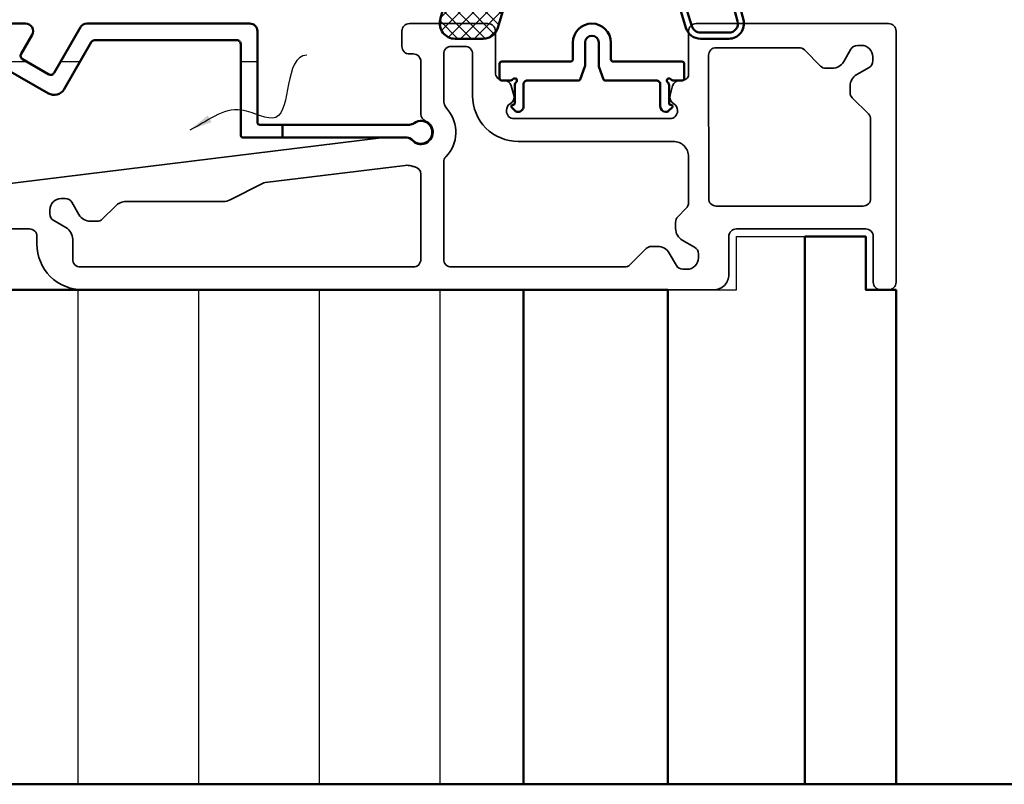
# Model space of a CAD drawing. Units: millimetres. Extents: x 3280189 to 3285738, y 5115395 to 5126652.
# Drawn here: x 3281390 to 3281520, y 5118156 to 5118256 of the extents above; entities that cross this region are included whole.
import ezdxf

# ---------------------------------------------------------------- set-up
doc = ezdxf.new("R2010")
doc.units = ezdxf.units.MM
doc.header["$LTSCALE"] = 10
for name, color, linetype, lineweight in [('Aluminium-AM_1', 52, 'Continuous', 50), ('AM_0', 7, 'Continuous', 35), ('AM_3', 51, 'Continuous', 50), ('AM_6', 10, 'Continuous', 25), ('Gummi-AM_1', 183, 'Continuous', 50), ('Gummi-AM_8', 251, 'Continuous', 18), ('Holz-AM_1', 32, 'Continuous', 50), ('Isolation', 14, 'Continuous', 25), ('Isolation-AM_1', 45, 'Continuous', 50)]:
    doc.layers.add(name, color=color, linetype=linetype, lineweight=lineweight)

# ---------------------------------------------------------------- blocks, each defined once
blk = doc.blocks.new('291889')
for points in [[(-121, -27), (-114, -27, -0.414214), (-113, -28), (-113, -29, 0.414214), (-107, -35), (-24, -35, 0.414214), (-22, -33), (-22, -28, -0.414214), (-21, -27), (-4, -27, -0.414214), (-3, -28), (-3, -34, 0.414214), (-2, -35), (-1, -35, 0.414214), (0, -34), (0, -1, 0.414214), (-1, 0), (-26.3, 0, 0.404026), (-27.3, -0.97), (-27.3, -6.71, -0.414214), (-28.05, -7.46), (-28.42, -7.46, 0.339454), (-29.39, -8.2), (-29.72, -9.42, 0.339447), (-29.25, -10.54, -0.267942), (-28.75, -11.41), (-28.75, -11.5, -0.414214), (-29.75, -12.5), (-50.25, -12.5, -0.414214), (-51.25, -11.5), (-51.25, -11.41, -0.267942), (-50.75, -10.54, 0.339447), (-50.28, -9.42), (-50.61, -8.2, 0.339454), (-51.58, -7.46), (-51.7, -7.46, -0.414214), (-52.7, -6.46), (-52.7, -1, 0.414214), (-53.7, 0), (-64, 0, 0.414214), (-65, -1), (-65, -3, 0.414214), (-64, -4), (-63.5, -4, -0.414214), (-62.5, -5), (-62.5, -11.9, 0.302776), (-61.88, -12.82, -1.26336), (-63.71, -15.35, 0.217888), (-64.47, -15), (-67.59, -15, 0.030553), (-67.71, -15.01), (-120.88, -21.54, -0.450467)], [(-3.35, -12.59, 0.198912), (-3.64, -11.89), (-5.76, -9.77, -0.198912), (-6.05, -9.07), (-6.05, -8.23, -0.267949), (-5.17, -6.71), (-3.55, -5.78, 0.267949), (-3.05, -4.91), (-3.05, -4.38, 0.414213), (-4.55, -2.88), (-5.08, -2.88, 0.267949), (-5.95, -3.38), (-6.88, -5, -0.267949), (-8.4, -5.88), (-9.24, -5.88, -0.198912), (-9.94, -5.59), (-12.06, -3.47, 0.198912), (-12.76, -3.18), (-23.66, -3.18, 0.414214), (-24.66, -4.18), (-24.65, -23, 0.414214), (-23.65, -24), (-4.35, -24, 0.414214), (-3.35, -23), (-3.35, -12.59, 0)], [(-62.5, -31, -0.414214), (-63.5, -32), (-107.3, -32, -0.414214), (-108.3, -31), (-108.3, -28.35, 0.267949), (-109.18, -26.83), (-110.8, -25.9, -0.267949), (-111.3, -25.03), (-111.3, -24.5, -0.414213), (-109.8, -23), (-109.27, -23, -0.267949), (-108.4, -23.5), (-107.47, -25.12, 0.267949), (-105.95, -26), (-105.11, -26, 0.198912), (-104.41, -25.71), (-102.69, -23.99, -0.198912), (-101.27, -23.4), (-88.48, -23.4, 0.118358), (-87.57, -23.18), (-83.32, -21.01, -0.087489), (-82.99, -20.91), (-64.58, -18.65, -0.101504), (-63.78, -18.72, 0.025736), (-63.32, -18.83, -0.362555), (-62.5, -19.81), (-62.5, -31)]]:
    blk.add_lwpolyline(points, format="xyb")
blk.add_lwpolyline([(-27.59, -24.27), (-28.71, -25.41, 0.198912), (-29, -26.11), (-29, -26.95, 0.267949), (-28.12, -28.47), (-26.5, -29.4, -0.267949), (-26, -30.27), (-26, -30.8, -0.414213), (-27.5, -32.3), (-28.03, -32.3, -0.267949), (-28.9, -31.8), (-29.83, -30.17, 0.267949), (-31.35, -29.3), (-32.19, -29.3, 0.198912), (-32.89, -29.59), (-35.01, -31.71, -0.198912), (-35.71, -32), (-58.5, -32, -0.414214), (-59.5, -31), (-59.5, -18.22, -0.196262), (-59.21, -17.52, 0.389705), (-59.02, -11.3, -0.179699), (-59.5, -9.99), (-59.5, -4, -0.414214), (-58.5, -3), (-56.7, -3, -0.414214), (-55.7, -4), (-55.7, -9.5, 0.414214), (-49.7, -15.5), (-29.3, -15.5, -0.414214), (-27.3, -17.5), (-27.3, -23.57, -0.197285)], format="xyb", close=True)
blk = doc.blocks.new('291880')
blk.add_lwpolyline([(-77.04, 6.52), (-71.49, 3.32, 0.414214), (-69.44, 3.87), (-65.87, 10.05, -0.267949), (-65.44, 10.3), (-46.7, 10.3, -0.414214), (-46.2, 9.8), (-46.2, -2.2, 0.414214), (-45.9, -2.5), (-24.33, -2.5, -0.208712), (-23.6, -2.82, 2.246729), (-23.4, -0.6, -0.162278), (-24, -0.8), (-43.7, -0.8, -0.414214), (-44, -0.5), (-44, 11.5, 0.414214), (-45, 12.5), (-66.42, 12.5, 0.267945), (-67.29, 12), (-70.75, 6, -0.414214), (-71.43, 5.82), (-74.9, 7.82, -0.414214), (-75.08, 8.5), (-73.64, 11, 0.57735), (-74.51, 12.5), (-88.42, 12.5, 0.267949)], format="xyb")
blk = doc.blocks.new('Entwässerung')
at = {"linetype": 'Continuous', "start_tangent": (-0.999574, -0.029181), "end_tangent": (-0.9068, -0.42156)}
blk.add_spline([(136.51, -4.15), (132.43, -12.33), (127.95, -11.37), (121.11, -13.99)], degree=3, dxfattribs=at)
at = {"linetype": 'Continuous'}
blk.add_trace([(123.48, -12.08), (123.97, -12.95), (121.11, -13.99)], dxfattribs=at)
at = {"layer": 'Aluminium-AM_1'}
blk.add_lwpolyline([(133.3, -15), (133.3, -13.29)], dxfattribs=at)
at = {"layer": 'AM_6'}
for points in [[(96.25, -5), (99.66, -5)], [(104.11, -5), (106.65, -5)], [(127.8, -5), (130, -5)]]:
    blk.add_lwpolyline(points, dxfattribs=at)
blk = doc.blocks.new('Schwellenverbreiterung3')
at = {"layer": 'Isolation'}
h = blk.add_hatch(dxfattribs=at)
h.set_pattern_fill('LINE', color=256, scale=5, angle=90)
h.set_pattern_definition([(90, (2861.384, -600.702), (-15.875, 1e-15), [])])
h.paths.add_polyline_path([(-49, -35), (-181, -35), (-181, -100), (-49, -100)])
for points in [[(0, -35), (-4, -35), (-4, -28), (-12, -28), (-12, -100), (0, -100)], [(-30, -35), (-49, -35), (-49, -100), (-30, -100)]]:
    blk.add_lwpolyline(points, close=True)
for points in [[(-30, -35), (-21, -35), (-21, -28), (-12, -28), (-12, -100), (-30, -100)], [(-49, -35), (-181, -35), (-181, -100), (-49, -100)]]:
    blk.add_lwpolyline(points, close=True, dxfattribs=at)
at = {"layer": 'Isolation-AM_1'}
blk.add_lwpolyline([(-49, -35), (-181, -35), (-181, -100), (-49, -100)], close=True, dxfattribs=at)
blk = doc.blocks.new('Siegenia_Dichtung_1')
at = {"layer": 'Gummi-AM_8'}
h = blk.add_hatch(dxfattribs=at)
h.set_pattern_fill('ANSI37', color=256, scale=0.4)
h.set_pattern_definition([(45, (-541.6418, -5083.8552), (-0.8980256, 0.8980256), []), (135, (-541.6418, -5083.8552), (-0.8980256, -0.8980256), [])])
edge = h.paths.add_edge_path()
edge.add_line((1, -13.5), (4.71, -13.5))
edge.add_arc((4.71, -11.5), 2, 270.0023, 343.3479)
edge.add_line((6.63, -12.07), (8, -7.48))
edge.add_line((8, -7.48), (6.55, -7.48))
edge.add_line((6.55, -7.48), (6.55, -8.54))
edge.add_line((6.55, -8.54), (2.41, -8.54))
edge.add_line((2.41, -8.54), (1.62, -8.96))
edge.add_line((1.62, -8.96), (0.46, -8.91))
edge.add_line((0.46, -8.91), (-0.24, -8.39))
edge.add_line((-0.24, -8.39), (-0.94, -10.98))
edge.add_arc((1, -11.5), 2, 165.005, 270.0023)
for p, q in [((1.7, -1), (0, -1)), ((0, -1), (0, -7.48)), ((3.24, -1.96), (1.7, -1)), ((1.7, -3.88), (1.7, -2.24)), ((2.28, -2.38), (2.03, -2.09)), ((2.28, -2.38), (2.89, -2.68)), ((3.24, -4.84), (1.7, -3.88)), ((1.7, -6.19), (1.7, -5.13)), ((2.28, -5.26), (2.03, -4.97)), ((2.28, -5.26), (2.89, -5.56)), ((0, -7.48), (-0.23, -8.34)), ((6.5, -7.49), (3, -7.49)), ((6.5, -8.49), (6.5, -7.49)), ((8, -7.48), (6.55, -7.48)), ((6.55, -7.48), (6.55, -8.54)), ((6.63, -12.07), (8, -7.48)), ((-0.24, -8.39), (-0.94, -10.98)), ((0.46, -8.91), (-0.24, -8.39)), ((-0.23, -8.34), (0.47, -8.86)), ((1.62, -8.96), (0.46, -8.91)), ((0.47, -8.86), (1.61, -8.91)), ((1.61, -8.91), (2.39, -8.49)), ((2.41, -8.54), (1.62, -8.96)), ((2.39, -8.49), (6.5, -8.49)), ((6.55, -8.54), (2.41, -8.54)), ((1, -13.5), (4.71, -13.5))]:
    blk.add_line(p, q)
for centre, radius, start, end in [((1.91, -2.26), 0.21, 54.5903, 175.9551), ((3.05, -2.31), 0.4, 246.5715, 61.7117), ((1.91, -5.14), 0.21, 54.5903, 175.9551), ((3.05, -5.19), 0.4, 246.5715, 61.7117), ((3, -6.19), 1.3, 179.8585, 270.0912), ((1, -11.5), 2, 165.005, 270.0023), ((4.71, -11.5), 2, 270.0023, 343.3479)]:
    blk.add_arc(centre, radius, start, end)
blk = doc.blocks.new('Siegenia_Dichtung_2')
for p, q in [((-1.7, -1), (-3.24, -1.96)), ((0, -1), (-1.7, -1)), ((0, -7.48), (0, -1)), ((-2.89, -2.68), (-2.28, -2.38)), ((-2.28, -2.38), (-2.03, -2.09)), ((-1.7, -2.24), (-1.7, -3.88)), ((-1.7, -3.88), (-3.24, -4.84)), ((-2.28, -5.26), (-2.03, -4.97)), ((-1.7, -5.13), (-1.7, -6.19)), ((-2.89, -5.56), (-2.28, -5.26)), ((-8, -7.48), (-6.55, -7.48)), ((-6.63, -12.07), (-8, -7.48)), ((-6.55, -7.48), (-6.55, -8.28)), ((-6.5, -7.49), (-6.5, -8.49)), ((-3, -7.49), (-6.5, -7.49)), ((0.23, -8.34), (0, -7.48)), ((-6.93, -8.28), (-5.86, -11.84)), ((-6.55, -8.28), (-6.93, -8.28)), ((-6.5, -8.49), (-2.39, -8.49)), ((-2.39, -8.49), (-1.61, -8.91)), ((-1.61, -8.91), (-0.47, -8.86)), ((-0.47, -8.86), (0.23, -8.34)), ((-0.45, -8.9), (0.24, -8.39)), ((0.17, -11.2), (-0.45, -8.9)), ((0.24, -8.39), (0.94, -11)), ((-4.71, -12.7), (-1, -12.7)), ((-1, -13.5), (-4.71, -13.5))]:
    blk.add_line(p, q)
at = {"extrusion": (0, 0, -1)}
blk.add_circle((1.11, -7.74), 0.2, dxfattribs=at)
for centre, radius, start, end in [((-3.05, -2.31), 0.4, 118.2883, 293.4285), ((-3.05, -5.19), 0.4, 118.2883, 293.4285), ((-1, -11.5), 1.2, 269.9977, 14.3721), ((-4.71, -11.5), 1.2, 196.6521, 269.9977)]:
    blk.add_arc(centre, radius, start, end)
for centre, radius, start, end in [((1.91, -2.26), 0.21, 54.5903, 175.9551), ((1.91, -5.14), 0.21, 54.5903, 175.9551), ((3, -6.19), 1.3, 179.8585, 270.0912), ((1, -11.5), 2, 165.4878, 270.0023), ((4.71, -11.5), 2, 270.0023, 343.3479)]:
    blk.add_arc(centre, radius, start, end, dxfattribs=at)
blk = doc.blocks.new('291879')
blk.add_lwpolyline([(1.72, 5), (8.5, 5, -0.414214), (9, 4.5), (9, 1.6, 0.414081), (9.7, 0.9), (9.78, 0.9, 0.198792), (10.13, 1.05), (10.54, 1.46, 0.66818), (10.4, 1.8), (10.35, 1.8, -0.414214), (10.15, 2), (10.15, 4.38, 0.227726), (9.96, 4.77, -1.116808), (10.38, 5.19, 0.227735), (10.77, 5), (11.85, 5, 0.414214), (12.15, 5.3), (12.15, 7.2, 0.414214), (11.85, 7.5), (11.8, 7.5), (2.8, 7.5, -0.414214), (2.5, 7.8), (2.5, 10, 1), (-2.5, 10), (-2.5, 7.8, -0.414214), (-2.8, 7.5), (-11.85, 7.5, 0.414214), (-12.15, 7.2), (-12.15, 5.3, 0.414214), (-11.85, 5), (-10.77, 5, 0.227735), (-10.38, 5.19, -1.116808), (-9.96, 4.77, 0.227726), (-10.15, 4.38), (-10.15, 2, -0.414214), (-10.35, 1.8), (-10.4, 1.8, 0.668179), (-10.54, 1.46), (-10.13, 1.05, 0.198911), (-9.78, 0.9), (-9.7, 0.9, 0.414214), (-9, 1.6), (-9, 4.5, -0.414214), (-8.5, 5), (-1.72, 5, 0.315299), (-1.54, 5.13), (-0.91, 6.85, 0.087489), (-0.9, 6.92), (-0.9, 10, -1), (0.9, 10), (0.9, 6.92, 0.087489), (0.91, 6.85), (1.54, 5.13, 0.315299)], format="xyb", close=True)

msp = doc.modelspace()

# ---------------------------------------------------------------- linework, layer by layer
at = {"layer": 'Holz-AM_1', "color": 5}
msp.add_lwpolyline([(3280589.26, 5119350.47), (3282102.1, 5119350.47), (3282102.1, 5118155.85), (3280589.26, 5118155.85)], close=True, dxfattribs=at)

# ---------------------------------------------------------------- block references
at = {"layer": 'Aluminium-AM_1'}
for name, p in [('291880', (3281465.74, 5118243.35)), ('291879', (3281465.73, 5118243.35))]:
    msp.add_blockref(name, p, dxfattribs=at)
at = {"layer": 'AM_0'}
msp.add_blockref('291889', (3281505.74, 5118255.85), dxfattribs=at)
at = {"layer": 'AM_3'}
msp.add_blockref('Schwellenverbreiterung3', (3281505.74, 5118255.85), dxfattribs=at)
at = {"layer": 'AM_6'}
msp.add_blockref('Entwässerung', (3281291.73, 5118255.84), dxfattribs=at)
at = {"layer": 'Gummi-AM_1'}
for name, p in [('Siegenia_Dichtung_1', (3281446.73, 5118267.35)), ('Siegenia_Dichtung_2', (3281484.73, 5118267.35))]:
    msp.add_blockref(name, p, dxfattribs=at)

doc.saveas('drawing.dxf')
